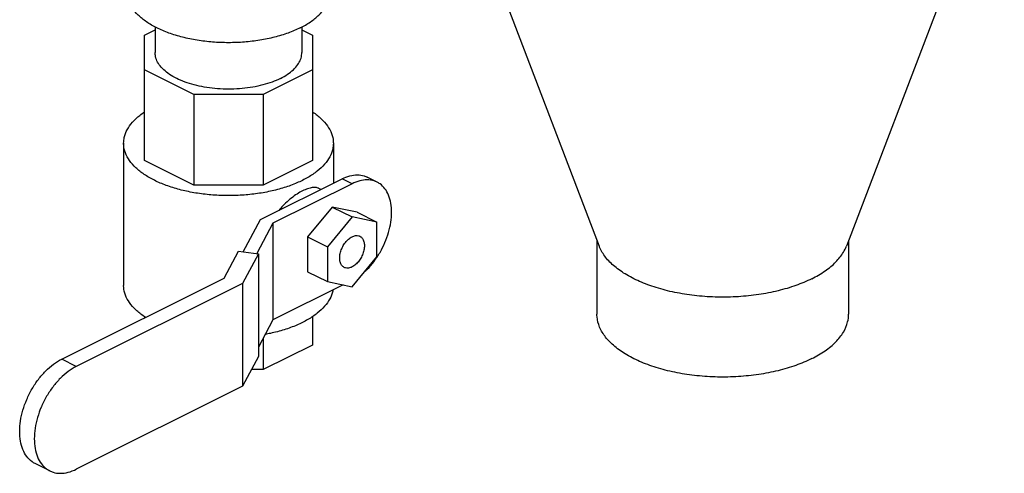
# Model space of a CAD drawing. Units: inches. Extents: x -39.3 to -14.3, y 29.1 to 56.3.
# Drawn here: x -23.2 to -14.4, y 32.4 to 36.5 of the extents above; entities that cross this region are included whole.
import ezdxf

# ---------------------------------------------------------------- set-up
doc = ezdxf.new("R2010")
doc.units = ezdxf.units.IN
doc.header["$LTSCALE"] = 1.21
doc.header["$MEASUREMENT"] = 0
doc.layers.get('0').update_dxf_attribs({"linetype": 'CONTINUOUS'})

msp = doc.modelspace()

# ---------------------------------------------------------------- linework, layer by layer
at = {"color": 7, "linetype": 'Continuous'}
for p, q in [((-19.3864, 38.1214), (-17.9745, 34.4248)), ((-14.3524, 38.1214), (-15.7644, 34.4248)), ((-22.0388, 36.3125), (-21.9448, 36.3595)), ((-21.9448, 36.387), (-21.9448, 36.1572)), ((-20.6328, 36.387), (-20.6328, 36.1572)), ((-20.6328, 36.3595), (-20.5388, 36.3125)), ((-22.0388, 35.19), (-22.0388, 36.3125)), ((-20.5388, 36.3125), (-20.5388, 35.19)), ((-21.5995, 35.7822), (-22.0388, 36.0019)), ((-20.5388, 36.0019), (-20.9782, 35.7822)), ((-20.9782, 35.7822), (-21.5995, 35.7822)), ((-21.5995, 35.7822), (-21.5995, 34.9703)), ((-20.9782, 35.7822), (-20.9782, 34.9703)), ((-22.2263, 35.3453), (-22.2263, 34.0733)), ((-20.3513, 35.3453), (-20.3513, 34.9879)), ((-21.5995, 34.9703), (-22.0388, 35.19)), ((-20.5388, 35.19), (-20.9782, 34.9703)), ((-19.9604, 34.9974), (-20.0488, 35.0416)), ((-20.9782, 34.9703), (-21.5995, 34.9703)), ((-21.0032, 34.662), (-20.2724, 35.0274)), ((-20.184, 34.9832), (-20.8911, 34.6296)), ((-20.184, 34.9832), (-20.2724, 35.0274)), ((-20.4629, 34.9321), (-20.4799, 34.9406)), ((-20.3608, 34.7743), (-20.5817, 34.5075)), ((-20.1398, 34.7285), (-20.3608, 34.7743)), ((-20.3608, 34.7743), (-20.184, 34.6859)), ((-20.184, 34.6859), (-20.405, 34.4192)), ((-19.963, 34.6401), (-20.184, 34.6859)), ((-20.1398, 34.7285), (-19.963, 34.6401)), ((-21.157, 34.3749), (-21.0032, 34.662)), ((-20.8911, 34.6296), (-21.0363, 34.3587)), ((-20.8911, 34.6296), (-20.8911, 33.7636)), ((-19.963, 34.3276), (-19.963, 34.6401)), ((-20.5817, 34.5075), (-20.405, 34.4192)), ((-20.5817, 34.5075), (-20.5817, 34.195)), ((-17.9944, 34.477), (-17.9944, 33.8151)), ((-15.7444, 34.477), (-15.7444, 33.8151)), ((-21.3289, 34.1391), (-21.1995, 34.3806)), ((-21.1995, 34.3806), (-21.0208, 34.3567)), ((-21.0208, 34.3567), (-21.1631, 34.0913)), ((-21.0208, 34.3567), (-21.0208, 33.4365)), ((-20.405, 34.4192), (-20.405, 34.1067)), ((-20.184, 34.0609), (-19.963, 34.3276)), ((-20.5817, 34.195), (-20.405, 34.1067)), ((-22.7801, 33.4136), (-21.3289, 34.1391)), ((-21.1631, 34.0913), (-22.6493, 33.3482)), ((-21.1631, 34.0913), (-21.1631, 33.1711)), ((-20.2636, 34.0774), (-20.8911, 33.7636)), ((-20.405, 34.1067), (-20.184, 34.0609)), ((-22.0388, 33.7925), (-22.0388, 33.7842)), ((-20.8911, 33.7636), (-21.0208, 33.5215)), ((-20.5388, 33.7943), (-20.5388, 33.5391)), ((-20.9782, 33.6011), (-20.9782, 33.3194)), ((-20.5388, 33.5391), (-20.9782, 33.3194)), ((-22.6493, 33.3482), (-22.7801, 33.4136)), ((-21.0208, 33.4365), (-21.1631, 33.1711)), ((-20.9782, 33.3194), (-21.0836, 33.3194)), ((-21.1631, 33.1711), (-22.6493, 32.428)), ((-22.8868, 32.4129), (-23.0176, 32.4783))]:
    msp.add_line(p, q, dxfattribs=at)
for points, start_tangent, end_tangent in [([(-20.648, 36.3781), (-20.7562, 36.3319), (-20.8774, 36.2947), (-21.0088, 36.2675), (-21.1471, 36.2509), (-21.2888, 36.2453), (-21.4306, 36.2509), (-21.5689, 36.2675), (-21.7003, 36.2947), (-21.8215, 36.3319), (-21.9297, 36.3781), (-22.022, 36.4321), (-22.0963, 36.4928), (-22.1507, 36.5584), (-22.1839, 36.6276), (-22.1951, 36.6985)], (-0.894427, -0.447214), (0.000001, 1)), ([(-20.648, 36.3781), (-20.5557, 36.4321), (-20.4814, 36.4928), (-20.427, 36.5584), (-20.3938, 36.6276), (-20.3826, 36.6985)], (0.894427, 0.447214), (0.000001, 1)), ([(-20.825, 35.9253), (-20.8993, 35.8933), (-20.9823, 35.8672), (-21.0722, 35.8476), (-21.1669, 35.8349), (-21.2643, 35.8294), (-21.3623, 35.8313), (-21.4586, 35.8404), (-21.5512, 35.8566), (-21.6379, 35.8795), (-21.7168, 35.9086), (-21.7861, 35.9433), (-21.8443, 35.9827), (-21.8901, 36.026), (-21.9225, 36.0723), (-21.9407, 36.1205), (-21.9448, 36.1572)], (-0.894427, -0.447214), (-0.000793, 1)), ([(-20.825, 35.9253), (-20.761, 35.9624), (-20.7089, 36.0039), (-20.6697, 36.0489), (-20.6443, 36.0962), (-20.6333, 36.1449), (-20.6329, 36.1572)], (0.894427, 0.447214), (-0.000793, 1)), ([(-22.2263, 35.3453), (-22.2205, 35.3978), (-22.1944, 35.4666), (-22.1481, 35.5328), (-22.0827, 35.5947), (-22.0399, 35.6259)], (0.000793, 1), (0.831104, 0.556117)), ([(-20.5387, 35.6264), (-20.5345, 35.6237), (-20.46, 35.5643), (-20.404, 35.5001), (-20.3677, 35.4324), (-20.352, 35.3628), (-20.3514, 35.3453)], (0.831867, -0.554975), (-0.000793, -1)), ([(-21.9518, 35.0138), (-22.0432, 35.067), (-22.1177, 35.1263), (-22.1737, 35.1905), (-22.21, 35.2582), (-22.2257, 35.3278), (-22.2263, 35.3453)], (-0.894427, 0.447214), (0.000793, 1)), ([(-20.3514, 35.3453), (-20.3572, 35.2928), (-20.3833, 35.224), (-20.4296, 35.1579), (-20.495, 35.0959), (-20.5783, 35.0395), (-20.6773, 34.99), (-20.7901, 34.9484), (-20.914, 34.9157), (-21.0462, 34.8925), (-21.1839, 34.8795), (-21.3239, 34.8769), (-21.4631, 34.8847), (-21.5985, 34.9029), (-21.7269, 34.9309), (-21.8456, 34.9681), (-21.9518, 35.0138)], (-0.000793, -1), (-0.894427, 0.447214)), ([(-20.2724, 35.0274), (-20.2034, 35.0535), (-20.1371, 35.0621), (-20.076, 35.0526), (-20.0488, 35.0416)], (0.894427, 0.447214), (0.894411, -0.447246)), ([(-20.4799, 34.9405), (-20.4871, 34.9438), (-20.5203, 34.9495), (-20.559, 34.9446), (-20.6028, 34.9298), (-20.6502, 34.9061), (-20.7007, 34.8737), (-20.7522, 34.8335), (-20.8032, 34.7856), (-20.8402, 34.7442)], (-0.892686, 0.450679), (-0.63503, -0.772487)), ([(-19.9604, 34.9974), (-19.9876, 35.0084), (-20.0487, 35.0179), (-20.115, 35.0094), (-20.184, 34.9832)], (-0.894411, 0.447246), (-0.894427, -0.447214)), ([(-19.9607, 34.3261), (-19.9341, 34.3689), (-19.8901, 34.4565), (-19.8574, 34.5476), (-19.8372, 34.639), (-19.8304, 34.7269), (-19.8372, 34.8081), (-19.8574, 34.8793), (-19.8901, 34.9378), (-19.9341, 34.9814), (-19.9604, 34.9974)], (0.555314, 0.831641), (-0.894411, 0.447246)), ([(-20.184, 34.5087), (-20.1529, 34.5188), (-20.1243, 34.5171), (-20.1142, 34.5131)], (0.894427, 0.447214), (0.893626, -0.448812)), ([(-20.1142, 34.5131), (-20.1005, 34.5038), (-20.0835, 34.4799), (-20.0746, 34.4473), (-20.0746, 34.4088), (-20.0835, 34.3674), (-20.1005, 34.3265), (-20.1243, 34.2894), (-20.1529, 34.2591), (-20.184, 34.2381)], (0.893626, -0.448812), (-0.894427, -0.447214)), ([(-20.2538, 34.2337), (-20.2675, 34.243), (-20.2845, 34.2669), (-20.2934, 34.2995), (-20.2934, 34.338), (-20.2845, 34.3794), (-20.2675, 34.4203), (-20.2437, 34.4574), (-20.2151, 34.4877), (-20.184, 34.5087)], (-0.893626, 0.448812), (0.894427, 0.447214)), ([(-16.0739, 34.1325), (-16.2157, 34.0725), (-16.3753, 34.0249), (-16.5484, 33.9912), (-16.7303, 33.9721), (-16.9159, 33.9683), (-17.1003, 33.9797), (-17.2784, 34.0063), (-17.4453, 34.0471), (-17.5965, 34.101), (-17.7279, 34.1667), (-17.8359, 34.2423), (-17.9175, 34.3258), (-17.9705, 34.4148), (-17.9745, 34.4248)], (-0.894427, -0.447214), (-0.355914, 0.934519)), ([(-16.0739, 34.1325), (-15.9539, 34.2034), (-15.8587, 34.2832), (-15.7912, 34.3698), (-15.7644, 34.4248)], (0.894427, 0.447214), (0.357232, 0.934016)), ([(-20.067, 34.2001), (-20.0487, 34.2178), (-19.9876, 34.2883), (-19.9607, 34.3261)], (0.732347, 0.680932), (0.555314, 0.831641)), ([(-20.184, 34.2381), (-20.2151, 34.228), (-20.2437, 34.2297), (-20.2538, 34.2337)], (-0.894427, -0.447214), (-0.893626, 0.448812)), ([(-22.0316, 33.7873), (-22.0432, 33.795), (-22.1177, 33.8543), (-22.1737, 33.9185), (-22.21, 33.9862), (-22.2257, 34.0558), (-22.2263, 34.0733)], (-0.83867, 0.54464), (0.000793, 1)), ([(-20.3552, 34.0309), (-20.3572, 34.0208), (-20.3833, 33.952), (-20.4296, 33.8859), (-20.495, 33.8239), (-20.5783, 33.7676), (-20.6773, 33.718), (-20.7901, 33.6764), (-20.914, 33.6437), (-20.9594, 33.6345)], (-0.177729, -0.984079), (-0.982837, -0.184475)), ([(-16.0739, 33.4173), (-16.2157, 33.3573), (-16.3753, 33.3097), (-16.5484, 33.276), (-16.7303, 33.2569), (-16.9159, 33.2531), (-17.1003, 33.2646), (-17.2784, 33.2911), (-17.4453, 33.3319), (-17.5965, 33.3859), (-17.7279, 33.4515), (-17.8359, 33.5272), (-17.9175, 33.6106), (-17.9705, 33.6997), (-17.9935, 33.7918), (-17.9944, 33.815)], (-0.894427, -0.447214), (0.001139, 0.999999)), ([(-16.0739, 33.4173), (-15.9539, 33.4882), (-15.8587, 33.568), (-15.7912, 33.6546), (-15.7531, 33.7455), (-15.7445, 33.8151)], (0.894427, 0.447214), (0.001139, 0.999999)), ([(-23.0176, 32.4783), (-23.0456, 32.4953), (-23.0924, 32.5417), (-23.1271, 32.6038), (-23.1485, 32.6795), (-23.1557, 32.7657), (-23.1485, 32.8591), (-23.1271, 32.9562), (-23.0924, 33.053), (-23.0456, 33.1461), (-22.9888, 33.2317), (-22.9238, 33.3066), (-22.8534, 33.3681), (-22.7801, 33.4136)], (-0.894411, 0.447246), (0.894427, 0.447214)), ([(-22.6493, 33.3482), (-22.7225, 33.3027), (-22.793, 33.2412), (-22.8579, 33.1663), (-22.9148, 33.0807), (-22.9616, 32.9876), (-22.9963, 32.8908), (-23.0177, 32.7937), (-23.0249, 32.7003), (-23.0177, 32.6141), (-22.9963, 32.5384), (-22.9616, 32.4763), (-22.9148, 32.4299), (-22.8868, 32.4129)], (-0.894427, -0.447214), (0.894411, -0.447246)), ([(-22.8868, 32.4129), (-22.8579, 32.4012), (-22.793, 32.3912), (-22.7225, 32.4002), (-22.6493, 32.428)], (0.894411, -0.447246), (0.894427, 0.447214))]:
    msp.add_spline(points, degree=3, dxfattribs=dict(at, start_tangent=start_tangent, end_tangent=end_tangent))

doc.saveas('drawing.dxf')
